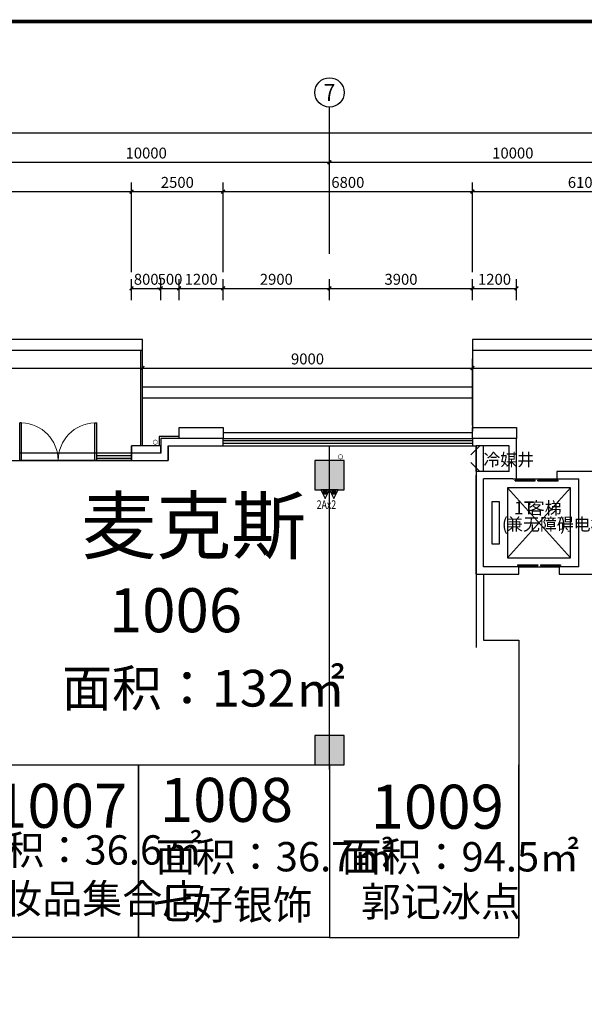
# Model space of a CAD drawing. Extents: x 262829 to 3425607, y 477340 to 597252.
# Drawn here: x 329633 to 345033, y 533648 to 560490 of the extents above; entities that cross this region are included whole.
import ezdxf
from ezdxf.enums import TextEntityAlignment as Align

# ---------------------------------------------------------------- set-up
doc = ezdxf.new("R2010")
doc.units = 0
doc.header["$LTSCALE"] = 1000
doc.header["$MEASUREMENT"] = 0
for name, color, linetype in [('AXIS', 3, 'Continuous'), ('AXIS_TEXT', 3, 'Continuous'), ('AYS-L', 163, 'Continuous'), ('COLUMN', 21, 'Continuous'), ('EVTR', 2, 'Continuous'), ('PUB-DIM内部', 226, 'Continuous'), ('PUB_DIM', 3, 'Continuous'), ('PUB_HATCH', 8, 'Continuous'), ('PUB_TEXT', 7, 'Continuous'), ('STAIR', 3, 'Continuous'), ('tk', 7, 'Continuous'), ('WALL', 2, 'Continuous'), ('WINDOW', 4, 'Continuous'), ('WINDOW_TEXT', 163, 'Continuous'), ('保温层', 6, 'Continuous'), ('排水', 142, 'Continuous'), ('灭火器', 1, 'Continuous'), ('空调', 8, 'Continuous'), ('门厅玻璃隔断', 4, 'Continuous')]:
    doc.layers.add(name, color=color, linetype=linetype)
doc.styles.add('_TCH_AXIS', font='COMPLEX', dxfattribs={"bigfont": 'GBCBIG'})
doc.styles.add('_TCH_DIM_T3', font='SIMPLEX', dxfattribs={"width": 0.705882, "bigfont": 'GBCBIG'})
doc.styles.add('COMPLEX', font='COMPLEX')
doc.styles.add('GPSXW', font='txt.shx', dxfattribs={"width": 0.75, "bigfont": 'aahztxt.shx'})
doc.styles.get("Standard").update_dxf_attribs({"font": 'gbenor.shx', "bigfont": 'gbcbig.shx'})
doc.styles.add('黑体', font='simhei.ttf', dxfattribs={"width": 0.7})
doc.dimstyles.new('_TCH_ARCH&&100', dxfattribs={"dimtxt": 297.5, "dimasz": 100, "dimexe": 250, "dimexo": 300, "dimgap": 100, "dimtad": 1, "dimdec": 0, "dimzin": 0, "dimdsep": 46, "dimtxsty": '_TCH_DIM_T3', "dimblk": 'ARCHTICK', "dimcen": 0.09, "dimclrt": 7, "dimazin": 2, "dimtfac": 1, "dimtdec": 0, "dimtix": 1, "dimtmove": 2, "dimatfit": 3, "dimfxl": 1, "dimtolj": 1, "dimtzin": 0, "dimarcsym": 0})

# ---------------------------------------------------------------- blocks, each defined once
blk = doc.blocks.new('A$C67422918')
at = {"layer": 'tk', "const_width": 100}
blk.add_lwpolyline([(-16984, -23823), (-132384, -23823), (-132384, 58277), (-16984, 58277)], close=True, dxfattribs=at)
blk = doc.blocks.new('asdfadsfq1')
at = {"layer": '灭火器'}
h = blk.add_hatch(dxfattribs=at)
h.set_pattern_fill('ANSI31', color=256, scale=20, style=0)
h.set_pattern_definition([(135, (-969885.677, -883384.043), (22.4506403, 22.4506403), [])])
h.paths.add_polyline_path([(207, 146), (95, 146), (95, 31), (207, 31)])
blk.add_lwpolyline([(150, 295), (300, 0), (0, 0), (150, 295)], dxfattribs=at)
blk.add_lwpolyline([(207, 146), (95, 146), (95, 31), (207, 31)], close=True, dxfattribs=at)
blk = doc.blocks.new('_ArchTick')
at = {"color": 0, "linetype": 'ByBlock', "const_width": 0.4}
blk.add_lwpolyline([(-0.5, -0.5), (0.5, 0.5)], dxfattribs=at)
blk = doc.blocks.new('*D349')
at = {"layer": 'Defpoints', "color": 0, "transparency": 16777216}
for p in [(353383, 550993), (341983, 549124), (353383, 549124)]:
    blk.add_point(p, dxfattribs=at)
at = {"layer": 'PUB_DIM', "color": 0, "lineweight": -2, "transparency": 16777216}
for p, q in [((341983, 549424), (341983, 551243)), ((353383, 549424), (353383, 551243)), ((341983, 550993), (353383, 550993))]:
    blk.add_line(p, q, dxfattribs=at)
at = {"layer": 'PUB_DIM', "color": 0, "lineweight": -2, "transparency": 16777216, "xscale": 100, "yscale": 100, "zscale": 100, "rotation": 180}
blk.add_blockref('_ArchTick', (341983, 550993), dxfattribs=at)
at = {"layer": 'PUB_DIM', "color": 0, "lineweight": -2, "transparency": 16777216, "xscale": 100, "yscale": 100, "zscale": 100}
blk.add_blockref('_ArchTick', (353383, 550993), dxfattribs=at)
at = {"layer": 'PUB_DIM', "color": 7, "transparency": 16777216, "insert": (347683, 551242), "char_height": 297.5, "attachment_point": 5, "style": '_TCH_DIM_T3'}
blk.add_mtext('\\A1;11400', dxfattribs=at)
blk = doc.blocks.new('*D350')
at = {"layer": 'Defpoints', "color": 0, "transparency": 16777216}
for p in [(341983, 550993), (332983, 549124), (341983, 549124)]:
    blk.add_point(p, dxfattribs=at)
at = {"layer": 'PUB_DIM', "color": 0, "lineweight": -2, "transparency": 16777216}
for p, q in [((332983, 549424), (332983, 551243)), ((341983, 549424), (341983, 551243)), ((332983, 550993), (341983, 550993))]:
    blk.add_line(p, q, dxfattribs=at)
at = {"layer": 'PUB_DIM', "color": 0, "lineweight": -2, "transparency": 16777216, "xscale": 100, "yscale": 100, "zscale": 100, "rotation": 180}
blk.add_blockref('_ArchTick', (332983, 550993), dxfattribs=at)
at = {"layer": 'PUB_DIM', "color": 0, "lineweight": -2, "transparency": 16777216, "xscale": 100, "yscale": 100, "zscale": 100}
blk.add_blockref('_ArchTick', (341983, 550993), dxfattribs=at)
at = {"layer": 'PUB_DIM', "color": 7, "transparency": 16777216, "insert": (337483, 551242), "char_height": 297.5, "attachment_point": 5, "style": '_TCH_DIM_T3'}
blk.add_mtext('\\A1;9000', dxfattribs=at)
blk = doc.blocks.new('*D351')
at = {"layer": 'Defpoints', "color": 0, "transparency": 16777216}
for p in [(332983, 550993), (308183, 549124), (332983, 549124)]:
    blk.add_point(p, dxfattribs=at)
at = {"layer": 'PUB_DIM', "color": 0, "lineweight": -2, "transparency": 16777216}
for p, q in [((308183, 549424), (308183, 551243)), ((332983, 549424), (332983, 551243)), ((308183, 550993), (332983, 550993))]:
    blk.add_line(p, q, dxfattribs=at)
at = {"layer": 'PUB_DIM', "color": 0, "lineweight": -2, "transparency": 16777216, "xscale": 100, "yscale": 100, "zscale": 100, "rotation": 180}
blk.add_blockref('_ArchTick', (308183, 550993), dxfattribs=at)
at = {"layer": 'PUB_DIM', "color": 0, "lineweight": -2, "transparency": 16777216, "xscale": 100, "yscale": 100, "zscale": 100}
blk.add_blockref('_ArchTick', (332983, 550993), dxfattribs=at)
at = {"layer": 'PUB_DIM', "color": 7, "transparency": 16777216, "insert": (320583, 551242), "char_height": 297.5, "attachment_point": 5, "style": '_TCH_DIM_T3'}
blk.add_mtext('\\A1;24800', dxfattribs=at)
blk = doc.blocks.new('*D420')
at = {"layer": 'Defpoints', "color": 0, "transparency": 16777216}
for p in [(343183, 553164), (341983, 552547), (343183, 552547)]:
    blk.add_point(p, dxfattribs=at)
at = {"layer": 'PUB-DIM内部', "color": 0, "lineweight": -2, "transparency": 16777216}
for p, q in [((341983, 552847), (341983, 553414)), ((343183, 552847), (343183, 553414)), ((341983, 553164), (343183, 553164))]:
    blk.add_line(p, q, dxfattribs=at)
at = {"layer": 'PUB-DIM内部', "color": 0, "lineweight": -2, "transparency": 16777216, "xscale": 100, "yscale": 100, "zscale": 100, "rotation": 180}
blk.add_blockref('_ArchTick', (341983, 553164), dxfattribs=at)
at = {"layer": 'PUB-DIM内部', "color": 0, "lineweight": -2, "transparency": 16777216, "xscale": 100, "yscale": 100, "zscale": 100}
blk.add_blockref('_ArchTick', (343183, 553164), dxfattribs=at)
at = {"layer": 'PUB-DIM内部', "color": 7, "transparency": 16777216, "insert": (342583, 553413), "char_height": 297.5, "attachment_point": 5, "style": '_TCH_DIM_T3'}
blk.add_mtext('\\A1;1200', dxfattribs=at)
blk = doc.blocks.new('*D421')
at = {"layer": 'Defpoints', "color": 0, "transparency": 16777216}
for p in [(341983, 553164), (338083, 552547), (341983, 552547)]:
    blk.add_point(p, dxfattribs=at)
at = {"layer": 'PUB-DIM内部', "color": 0, "lineweight": -2, "transparency": 16777216}
for p, q in [((338083, 552847), (338083, 553414)), ((341983, 552847), (341983, 553414)), ((338083, 553164), (341983, 553164))]:
    blk.add_line(p, q, dxfattribs=at)
at = {"layer": 'PUB-DIM内部', "color": 0, "lineweight": -2, "transparency": 16777216, "xscale": 100, "yscale": 100, "zscale": 100, "rotation": 180}
blk.add_blockref('_ArchTick', (338083, 553164), dxfattribs=at)
at = {"layer": 'PUB-DIM内部', "color": 0, "lineweight": -2, "transparency": 16777216, "xscale": 100, "yscale": 100, "zscale": 100}
blk.add_blockref('_ArchTick', (341983, 553164), dxfattribs=at)
at = {"layer": 'PUB-DIM内部', "color": 7, "transparency": 16777216, "insert": (340033, 553413), "char_height": 297.5, "attachment_point": 5, "style": '_TCH_DIM_T3'}
blk.add_mtext('\\A1;3900', dxfattribs=at)
blk = doc.blocks.new('*D422')
at = {"layer": 'Defpoints', "color": 0, "transparency": 16777216}
for p in [(338083, 553164), (335183, 552547), (338083, 552547)]:
    blk.add_point(p, dxfattribs=at)
at = {"layer": 'PUB-DIM内部', "color": 0, "lineweight": -2, "transparency": 16777216}
for p, q in [((335183, 552847), (335183, 553414)), ((338083, 552847), (338083, 553414)), ((335183, 553164), (338083, 553164))]:
    blk.add_line(p, q, dxfattribs=at)
at = {"layer": 'PUB-DIM内部', "color": 0, "lineweight": -2, "transparency": 16777216, "xscale": 100, "yscale": 100, "zscale": 100, "rotation": 180}
blk.add_blockref('_ArchTick', (335183, 553164), dxfattribs=at)
at = {"layer": 'PUB-DIM内部', "color": 0, "lineweight": -2, "transparency": 16777216, "xscale": 100, "yscale": 100, "zscale": 100}
blk.add_blockref('_ArchTick', (338083, 553164), dxfattribs=at)
at = {"layer": 'PUB-DIM内部', "color": 7, "transparency": 16777216, "insert": (336633, 553413), "char_height": 297.5, "attachment_point": 5, "style": '_TCH_DIM_T3'}
blk.add_mtext('\\A1;2900', dxfattribs=at)
blk = doc.blocks.new('*D423')
at = {"layer": 'Defpoints', "color": 0, "transparency": 16777216}
for p in [(335183, 553164), (333983, 552547), (335183, 552547)]:
    blk.add_point(p, dxfattribs=at)
at = {"layer": 'PUB-DIM内部', "color": 0, "lineweight": -2, "transparency": 16777216}
for p, q in [((333983, 552847), (333983, 553414)), ((335183, 552847), (335183, 553414)), ((333983, 553164), (335183, 553164))]:
    blk.add_line(p, q, dxfattribs=at)
at = {"layer": 'PUB-DIM内部', "color": 0, "lineweight": -2, "transparency": 16777216, "xscale": 100, "yscale": 100, "zscale": 100, "rotation": 180}
blk.add_blockref('_ArchTick', (333983, 553164), dxfattribs=at)
at = {"layer": 'PUB-DIM内部', "color": 0, "lineweight": -2, "transparency": 16777216, "xscale": 100, "yscale": 100, "zscale": 100}
blk.add_blockref('_ArchTick', (335183, 553164), dxfattribs=at)
at = {"layer": 'PUB-DIM内部', "color": 7, "transparency": 16777216, "insert": (334583, 553413), "char_height": 297.5, "attachment_point": 5, "style": '_TCH_DIM_T3'}
blk.add_mtext('\\A1;1200', dxfattribs=at)
blk = doc.blocks.new('*D424')
at = {"layer": 'Defpoints', "color": 0, "transparency": 16777216}
for p in [(333983, 553164), (333483, 552547), (333983, 552547)]:
    blk.add_point(p, dxfattribs=at)
at = {"layer": 'PUB-DIM内部', "color": 0, "lineweight": -2, "transparency": 16777216}
for p, q in [((333483, 552847), (333483, 553414)), ((333983, 552847), (333983, 553414)), ((333483, 553164), (333383, 553164)), ((333483, 553164), (333983, 553164)), ((333983, 553164), (334083, 553164))]:
    blk.add_line(p, q, dxfattribs=at)
at = {"layer": 'PUB-DIM内部', "color": 0, "lineweight": -2, "transparency": 16777216, "xscale": 100, "yscale": 100, "zscale": 100}
blk.add_blockref('_ArchTick', (333483, 553164), dxfattribs=at)
at = {"layer": 'PUB-DIM内部', "color": 0, "lineweight": -2, "transparency": 16777216, "xscale": 100, "yscale": 100, "zscale": 100, "rotation": 180}
blk.add_blockref('_ArchTick', (333983, 553164), dxfattribs=at)
at = {"layer": 'PUB-DIM内部', "color": 7, "transparency": 16777216, "insert": (333733, 553413), "char_height": 297.5, "attachment_point": 5, "style": '_TCH_DIM_T3'}
blk.add_mtext('\\A1;500', dxfattribs=at)
blk = doc.blocks.new('*D425')
at = {"layer": 'Defpoints', "color": 0, "transparency": 16777216}
for p in [(333483, 553164), (332683, 552547), (333483, 552547)]:
    blk.add_point(p, dxfattribs=at)
at = {"layer": 'PUB-DIM内部', "color": 0, "lineweight": -2, "transparency": 16777216}
for p, q in [((332683, 552847), (332683, 553414)), ((333483, 552847), (333483, 553414)), ((332683, 553164), (333483, 553164))]:
    blk.add_line(p, q, dxfattribs=at)
at = {"layer": 'PUB-DIM内部', "color": 0, "lineweight": -2, "transparency": 16777216, "xscale": 100, "yscale": 100, "zscale": 100, "rotation": 180}
blk.add_blockref('_ArchTick', (332683, 553164), dxfattribs=at)
at = {"layer": 'PUB-DIM内部', "color": 0, "lineweight": -2, "transparency": 16777216, "xscale": 100, "yscale": 100, "zscale": 100}
blk.add_blockref('_ArchTick', (333483, 553164), dxfattribs=at)
at = {"layer": 'PUB-DIM内部', "color": 7, "transparency": 16777216, "insert": (333083, 553413), "char_height": 297.5, "attachment_point": 5, "style": '_TCH_DIM_T3'}
blk.add_mtext('\\A1;800', dxfattribs=at)
blk = doc.blocks.new('*D460')
at = {"layer": 'Defpoints', "color": 0, "transparency": 16777216}
for p in [(332683, 555806), (325183, 553306), (332683, 553306)]:
    blk.add_point(p, dxfattribs=at)
at = {"layer": 'WINDOW_TEXT', "color": 0, "lineweight": -2, "transparency": 16777216}
for p, q in [((325183, 553606), (325183, 556056)), ((332683, 553606), (332683, 556056)), ((325183, 555806), (332683, 555806))]:
    blk.add_line(p, q, dxfattribs=at)
at = {"layer": 'WINDOW_TEXT', "color": 0, "lineweight": -2, "transparency": 16777216, "xscale": 100, "yscale": 100, "zscale": 100, "rotation": 180}
blk.add_blockref('_ArchTick', (325183, 555806), dxfattribs=at)
at = {"layer": 'WINDOW_TEXT', "color": 0, "lineweight": -2, "transparency": 16777216, "xscale": 100, "yscale": 100, "zscale": 100}
blk.add_blockref('_ArchTick', (332683, 555806), dxfattribs=at)
at = {"layer": 'WINDOW_TEXT', "color": 7, "transparency": 16777216, "insert": (328933, 556055), "char_height": 297.5, "attachment_point": 5, "style": '_TCH_DIM_T3'}
blk.add_mtext('\\A1;7500', dxfattribs=at)
blk = doc.blocks.new('*D461')
at = {"layer": 'Defpoints', "color": 0, "transparency": 16777216}
for p in [(335183, 555806), (332683, 553306), (335183, 553306)]:
    blk.add_point(p, dxfattribs=at)
at = {"layer": 'WINDOW_TEXT', "color": 0, "lineweight": -2, "transparency": 16777216}
for p, q in [((332683, 553606), (332683, 556056)), ((335183, 553606), (335183, 556056)), ((332683, 555806), (335183, 555806))]:
    blk.add_line(p, q, dxfattribs=at)
at = {"layer": 'WINDOW_TEXT', "color": 0, "lineweight": -2, "transparency": 16777216, "xscale": 100, "yscale": 100, "zscale": 100, "rotation": 180}
blk.add_blockref('_ArchTick', (332683, 555806), dxfattribs=at)
at = {"layer": 'WINDOW_TEXT', "color": 0, "lineweight": -2, "transparency": 16777216, "xscale": 100, "yscale": 100, "zscale": 100}
blk.add_blockref('_ArchTick', (335183, 555806), dxfattribs=at)
at = {"layer": 'WINDOW_TEXT', "color": 7, "transparency": 16777216, "insert": (333933, 556055), "char_height": 297.5, "attachment_point": 5, "style": '_TCH_DIM_T3'}
blk.add_mtext('\\A1;2500', dxfattribs=at)
blk = doc.blocks.new('*D462')
at = {"layer": 'Defpoints', "color": 0, "transparency": 16777216}
for p in [(341983, 555806), (335183, 553306), (341983, 553306)]:
    blk.add_point(p, dxfattribs=at)
at = {"layer": 'WINDOW_TEXT', "color": 0, "lineweight": -2, "transparency": 16777216}
for p, q in [((335183, 553606), (335183, 556056)), ((341983, 553606), (341983, 556056)), ((335183, 555806), (341983, 555806))]:
    blk.add_line(p, q, dxfattribs=at)
at = {"layer": 'WINDOW_TEXT', "color": 0, "lineweight": -2, "transparency": 16777216, "xscale": 100, "yscale": 100, "zscale": 100, "rotation": 180}
blk.add_blockref('_ArchTick', (335183, 555806), dxfattribs=at)
at = {"layer": 'WINDOW_TEXT', "color": 0, "lineweight": -2, "transparency": 16777216, "xscale": 100, "yscale": 100, "zscale": 100}
blk.add_blockref('_ArchTick', (341983, 555806), dxfattribs=at)
at = {"layer": 'WINDOW_TEXT', "color": 7, "transparency": 16777216, "insert": (338583, 556055), "char_height": 297.5, "attachment_point": 5, "style": '_TCH_DIM_T3'}
blk.add_mtext('\\A1;6800', dxfattribs=at)
blk = doc.blocks.new('*D463')
at = {"layer": 'Defpoints', "color": 0, "transparency": 16777216}
for p in [(348083, 555806), (341983, 553306), (348083, 553306)]:
    blk.add_point(p, dxfattribs=at)
at = {"layer": 'WINDOW_TEXT', "color": 0, "lineweight": -2, "transparency": 16777216}
for p, q in [((341983, 553606), (341983, 556056)), ((348083, 553606), (348083, 556056)), ((341983, 555806), (348083, 555806))]:
    blk.add_line(p, q, dxfattribs=at)
at = {"layer": 'WINDOW_TEXT', "color": 0, "lineweight": -2, "transparency": 16777216, "xscale": 100, "yscale": 100, "zscale": 100, "rotation": 180}
blk.add_blockref('_ArchTick', (341983, 555806), dxfattribs=at)
at = {"layer": 'WINDOW_TEXT', "color": 0, "lineweight": -2, "transparency": 16777216, "xscale": 100, "yscale": 100, "zscale": 100}
blk.add_blockref('_ArchTick', (348083, 555806), dxfattribs=at)
at = {"layer": 'WINDOW_TEXT', "color": 7, "transparency": 16777216, "insert": (345033, 556055), "char_height": 297.5, "attachment_point": 5, "style": '_TCH_DIM_T3'}
blk.add_mtext('\\A1;6100', dxfattribs=at)
blk = doc.blocks.new('*D473')
at = {"layer": 'AXIS', "color": 0, "lineweight": -2, "transparency": 16777216}
for p, q in [((328083, 554406), (328083, 556856)), ((338083, 554406), (338083, 556856)), ((328083, 556606), (338083, 556606))]:
    blk.add_line(p, q, dxfattribs=at)
at = {"layer": 'Defpoints', "color": 0, "transparency": 16777216}
for p in [(338083, 556606), (328083, 554106), (338083, 554106)]:
    blk.add_point(p, dxfattribs=at)
at = {"layer": 'AXIS', "color": 0, "lineweight": -2, "transparency": 16777216, "xscale": 100, "yscale": 100, "zscale": 100, "rotation": 180}
blk.add_blockref('_ArchTick', (328083, 556606), dxfattribs=at)
at = {"layer": 'AXIS', "color": 0, "lineweight": -2, "transparency": 16777216, "xscale": 100, "yscale": 100, "zscale": 100}
blk.add_blockref('_ArchTick', (338083, 556606), dxfattribs=at)
at = {"layer": 'AXIS', "color": 7, "transparency": 16777216, "insert": (333083, 556855), "char_height": 297.5, "attachment_point": 5, "style": '_TCH_DIM_T3'}
blk.add_mtext('\\A1;10000', dxfattribs=at)
blk = doc.blocks.new('*D474')
at = {"layer": 'AXIS', "color": 0, "lineweight": -2, "transparency": 16777216}
for p, q in [((338083, 554406), (338083, 556856)), ((348083, 554406), (348083, 556856)), ((338083, 556606), (348083, 556606))]:
    blk.add_line(p, q, dxfattribs=at)
at = {"layer": 'Defpoints', "color": 0, "transparency": 16777216}
for p in [(348083, 556606), (338083, 554106), (348083, 554106)]:
    blk.add_point(p, dxfattribs=at)
at = {"layer": 'AXIS', "color": 0, "lineweight": -2, "transparency": 16777216, "xscale": 100, "yscale": 100, "zscale": 100, "rotation": 180}
blk.add_blockref('_ArchTick', (338083, 556606), dxfattribs=at)
at = {"layer": 'AXIS', "color": 0, "lineweight": -2, "transparency": 16777216, "xscale": 100, "yscale": 100, "zscale": 100}
blk.add_blockref('_ArchTick', (348083, 556606), dxfattribs=at)
at = {"layer": 'AXIS', "color": 7, "transparency": 16777216, "insert": (343083, 556855), "char_height": 297.5, "attachment_point": 5, "style": '_TCH_DIM_T3'}
blk.add_mtext('\\A1;10000', dxfattribs=at)
blk = doc.blocks.new('*D482')
at = {"layer": 'AXIS', "color": 0, "lineweight": -2, "transparency": 16777216}
for p, q in [((328083, 554406), (328083, 556856)), ((338083, 554406), (338083, 556856)), ((328083, 556606), (338083, 556606))]:
    blk.add_line(p, q, dxfattribs=at)
at = {"layer": 'Defpoints', "color": 0, "transparency": 16777216}
for p in [(338083, 556606), (328083, 554106), (338083, 554106)]:
    blk.add_point(p, dxfattribs=at)
at = {"layer": 'AXIS', "color": 0, "lineweight": -2, "transparency": 16777216, "xscale": 100, "yscale": 100, "zscale": 100, "rotation": 180}
blk.add_blockref('_ArchTick', (328083, 556606), dxfattribs=at)
at = {"layer": 'AXIS', "color": 0, "lineweight": -2, "transparency": 16777216, "xscale": 100, "yscale": 100, "zscale": 100}
blk.add_blockref('_ArchTick', (338083, 556606), dxfattribs=at)
at = {"layer": 'AXIS', "color": 7, "transparency": 16777216, "insert": (333083, 556855), "char_height": 297.5, "attachment_point": 5, "style": '_TCH_DIM_T3'}
blk.add_mtext('\\A1;10000', dxfattribs=at)
blk = doc.blocks.new('*D483')
at = {"layer": 'AXIS', "color": 0, "lineweight": -2, "transparency": 16777216}
for p, q in [((338083, 554406), (338083, 556856)), ((348083, 554406), (348083, 556856)), ((338083, 556606), (348083, 556606))]:
    blk.add_line(p, q, dxfattribs=at)
at = {"layer": 'Defpoints', "color": 0, "transparency": 16777216}
for p in [(348083, 556606), (338083, 554106), (348083, 554106)]:
    blk.add_point(p, dxfattribs=at)
at = {"layer": 'AXIS', "color": 0, "lineweight": -2, "transparency": 16777216, "xscale": 100, "yscale": 100, "zscale": 100, "rotation": 180}
blk.add_blockref('_ArchTick', (338083, 556606), dxfattribs=at)
at = {"layer": 'AXIS', "color": 0, "lineweight": -2, "transparency": 16777216, "xscale": 100, "yscale": 100, "zscale": 100}
blk.add_blockref('_ArchTick', (348083, 556606), dxfattribs=at)
at = {"layer": 'AXIS', "color": 7, "transparency": 16777216, "insert": (343083, 556855), "char_height": 297.5, "attachment_point": 5, "style": '_TCH_DIM_T3'}
blk.add_mtext('\\A1;10000', dxfattribs=at)
blk = doc.blocks.new('*D529')
at = {"layer": 'AXIS', "color": 0, "lineweight": -2, "transparency": 16777216}
for p, q in [((328083, 554406), (328083, 556856)), ((338083, 554406), (338083, 556856)), ((328083, 556606), (338083, 556606))]:
    blk.add_line(p, q, dxfattribs=at)
at = {"layer": 'Defpoints', "color": 0, "transparency": 16777216}
for p in [(338083, 556606), (328083, 554106), (338083, 554106)]:
    blk.add_point(p, dxfattribs=at)
at = {"layer": 'AXIS', "color": 0, "lineweight": -2, "transparency": 16777216, "xscale": 100, "yscale": 100, "zscale": 100, "rotation": 180}
blk.add_blockref('_ArchTick', (328083, 556606), dxfattribs=at)
at = {"layer": 'AXIS', "color": 0, "lineweight": -2, "transparency": 16777216, "xscale": 100, "yscale": 100, "zscale": 100}
blk.add_blockref('_ArchTick', (338083, 556606), dxfattribs=at)
at = {"layer": 'AXIS', "color": 7, "transparency": 16777216, "insert": (333083, 556855), "char_height": 297.5, "attachment_point": 5, "style": '_TCH_DIM_T3'}
blk.add_mtext('\\A1;10000', dxfattribs=at)
blk = doc.blocks.new('*D530')
at = {"layer": 'AXIS', "color": 0, "lineweight": -2, "transparency": 16777216}
for p, q in [((338083, 554406), (338083, 556856)), ((348083, 554406), (348083, 556856)), ((338083, 556606), (348083, 556606))]:
    blk.add_line(p, q, dxfattribs=at)
at = {"layer": 'Defpoints', "color": 0, "transparency": 16777216}
for p in [(348083, 556606), (338083, 554106), (348083, 554106)]:
    blk.add_point(p, dxfattribs=at)
at = {"layer": 'AXIS', "color": 0, "lineweight": -2, "transparency": 16777216, "xscale": 100, "yscale": 100, "zscale": 100, "rotation": 180}
blk.add_blockref('_ArchTick', (338083, 556606), dxfattribs=at)
at = {"layer": 'AXIS', "color": 0, "lineweight": -2, "transparency": 16777216, "xscale": 100, "yscale": 100, "zscale": 100}
blk.add_blockref('_ArchTick', (348083, 556606), dxfattribs=at)
at = {"layer": 'AXIS', "color": 7, "transparency": 16777216, "insert": (343083, 556855), "char_height": 297.5, "attachment_point": 5, "style": '_TCH_DIM_T3'}
blk.add_mtext('\\A1;10000', dxfattribs=at)
blk = doc.blocks.new('*D532')
at = {"layer": 'AXIS', "color": 0, "lineweight": -2, "transparency": 16777216}
for p, q in [((282683, 554406), (282683, 557656)), ((358483, 554406), (358483, 557656)), ((282683, 557406), (358483, 557406))]:
    blk.add_line(p, q, dxfattribs=at)
at = {"layer": 'Defpoints', "color": 0, "transparency": 16777216}
for p in [(358483, 557406), (282683, 554106), (358483, 554106)]:
    blk.add_point(p, dxfattribs=at)
at = {"layer": 'AXIS', "color": 0, "lineweight": -2, "transparency": 16777216, "xscale": 100, "yscale": 100, "zscale": 100, "rotation": 180}
blk.add_blockref('_ArchTick', (282683, 557406), dxfattribs=at)
at = {"layer": 'AXIS', "color": 0, "lineweight": -2, "transparency": 16777216, "xscale": 100, "yscale": 100, "zscale": 100}
blk.add_blockref('_ArchTick', (358483, 557406), dxfattribs=at)
at = {"layer": 'AXIS', "color": 7, "transparency": 16777216, "insert": (320583, 557655), "char_height": 297.5, "attachment_point": 5, "style": '_TCH_DIM_T3'}
blk.add_mtext('\\A1;75800', dxfattribs=at)
blk = doc.blocks.new('_AXISO')
blk.add_circle((0, 0), 0.5)
at = {"layer": 'AXIS_TEXT', "style": 'COMPLEX', "width": 1.041667}
blk.add_attdef('A', text='', height=0.56, dxfattribs=at).set_placement((-0.25, -0.28), (0.25, -0.28), align=Align.FIT)
blk = doc.blocks.new('_FZH')
blk.add_lwpolyline([(-0.5, -0.5), (0.5, -0.5), (0.5, 0.5), (-0.5, 0.5)], close=True)
at = {"layer": 'PUB_HATCH'}
blk.add_solid([(-0.5, -0.5), (0.5, -0.5), (-0.5, 0.5), (0.5, 0.5)], dxfattribs=at)
blk = doc.blocks.new('$WINLIB2D$00000001')
at = {"color": 0}
for points in [[(-0.5, 0.5), (-0.5, -0.5)], [(-0.5, 0.5), (0.5, 0.5)], [(0.5, -0.5), (0.5, 0.5)], [(0.5, 0.1667), (-0.5, 0.1667)], [(0.5, -0.1667), (-0.5, -0.1667)], [(-0.5, -0.5), (0.5, -0.5)]]:
    blk.add_lwpolyline(points, dxfattribs=at)
blk = doc.blocks.new('$DORLIB2D$00000127')
at = {"color": 0}
for points in [[(-0.533, 0.795), (-0.533, 0.69)], [(-0.033, 0.795), (-0.533, 0.795)], [(-0.033, 0.795), (-0.033, 0.69)], [(0.533, 0.795), (0.033, 0.795)], [(0.033, 0.795), (0.033, 0.69)], [(0.533, 0.795), (0.533, 0.69)], [(-0.033, 0.69), (-0.533, 0.69)], [(0.5, 0.5), (-0.5, 0.5)], [(0.533, 0.69), (0.033, 0.69)]]:
    blk.add_lwpolyline(points, dxfattribs=at)
blk = doc.blocks.new('$DorLib2D$00000120')
at = {"color": 0}
for p, q in [((-0.5, 0), (-0.146, 0.354)), ((0.5, 0), (0.146, 0.354))]:
    blk.add_line(p, q, dxfattribs=at)
blk = doc.blocks.new('$DorLib2D$00000002')
for p, q in [((-0.5, 0), (-0.5, 0.4875)), ((-0.475, 0.4875), (-0.5, 0.4875)), ((-0.475, 0), (-0.475, 0.4875)), ((0.475, 0), (0.475, 0.4875)), ((0.475, 0.4875), (0.5, 0.4875)), ((0.5, 0), (0.5, 0.4875)), ((-0.5, 0), (-0.475, 0)), ((0.5, 0), (0.475, 0))]:
    blk.add_line(p, q)
at = {"lineweight": 13}
for centre, start, end in [((-0.4875, 0), 0, 88.53072), ((0.4875, 0), 91.46928, 180)]:
    blk.add_arc(centre, 0.4875, start, end, dxfattribs=at)

msp = doc.modelspace()

# ---------------------------------------------------------------- linework, layer by layer
at = {"color": 4}
for p, q in [((332682.7, 548673.6), (331732.7, 548673.6)), ((332682.7, 548473.6), (332682.7, 548673.6)), ((331732.7, 548607), (332682.7, 548607)), ((331732.7, 548540.3), (332682.7, 548540.3)), ((332682.7, 548473.6), (331732.7, 548473.6))]:
    msp.add_line(p, q, dxfattribs=at)
at = {"layer": 'AXIS'}
msp.add_line((338082.7, 554106.3), (338082.7, 558106.3), dxfattribs=at)
at = {"layer": 'AYS-L', "const_width": 12}
for points in [[(333332.7, 549033.3, 1), (333332.7, 548913.3, 1)], [(338383, 548513.3, 1), (338383, 548633.3, 1)]]:
    msp.add_lwpolyline(points, format="xyb", close=True, dxfattribs=at)
at = {"layer": 'EVTR'}
for p, q in [((344657.7, 547723.6), (342937.7, 547723.6)), ((342937.7, 547723.6), (342937.7, 545823.6)), ((342937.7, 545823.6), (344657.7, 547723.6)), ((344657.7, 545823.6), (342937.7, 547723.6)), ((344657.7, 545823.6), (344657.7, 547723.6)), ((342722.7, 547343.6), (342507.7, 547343.6)), ((342507.7, 547343.6), (342507.7, 546203.6)), ((342722.7, 546203.6), (342722.7, 547343.6)), ((342507.7, 546203.6), (342722.7, 546203.6)), ((342937.7, 545823.6), (344657.7, 545823.6))]:
    msp.add_line(p, q, dxfattribs=at)
at = {"layer": 'PUB_HATCH'}
msp.add_lwpolyline([(341982.7, 549223.6), (335182.7, 549223.6)], dxfattribs=at)
at = {"layer": 'STAIR'}
for points in [[(332982.7, 548873.6), (332982.7, 551773.6), (308182.7, 551773.6), (308182.7, 548873.6)], [(353382.7, 549365.7), (353382.7, 551773.6), (341982.7, 551773.6), (341982.7, 549273.6)], [(332982.7, 551473.6), (308182.7, 551473.6)], [(332932.7, 548873.6), (332932.7, 551473.6)], [(353382.7, 551473.6), (341982.7, 551473.6)], [(332682.7, 548673.6), (332682.7, 548873.6)]]:
    msp.add_lwpolyline(points, dxfattribs=at)
at = {"layer": 'WALL'}
for p, q in [((333482.7, 549073.6), (333482.7, 548673.6)), ((335182.7, 549073.6), (333482.7, 549073.6)), ((335182.7, 548873.6), (335182.7, 549073.6)), ((342182.7, 549073.6), (341982.7, 549073.6)), ((341982.7, 549073.6), (341982.7, 548873.6)), ((343182.7, 549073.6), (342182.7, 549073.6)), ((343182.7, 548173.6), (343182.7, 549073.6)), ((333482.7, 548673.6), (332682.7, 548673.6)), ((332682.7, 548673.6), (332682.7, 548473.6)), ((333682.7, 548873.6), (333682.7, 548473.6)), ((333682.7, 548873.6), (335182.7, 548873.6)), ((341982.7, 548873.6), (342082.7, 548873.6)), ((342282.7, 548873.6), (342082.7, 548873.6)), ((342982.7, 548873.6), (342282.7, 548873.6)), ((342982.7, 548173.6), (342982.7, 548873.6)), ((332682.7, 548473.6), (333682.7, 548473.6)), ((342282.7, 548173.6), (342082.7, 548173.6)), ((342082.7, 548173.6), (342082.7, 548073.6)), ((342982.7, 548173.6), (342282.7, 548173.6)), ((343182.7, 547973.6), (343182.7, 548173.6)), ((344982.7, 548173.6), (344282.7, 548173.6)), ((344282.7, 548173.6), (344282.7, 547973.6)), ((345682.7, 548173.6), (344982.7, 548173.6)), ((342082.7, 545373.6), (342082.7, 548073.6)), ((342282.7, 545573.6), (342282.7, 547973.6)), ((343082.7, 547973.6), (342282.7, 547973.6)), ((343082.7, 547973.6), (343182.7, 547973.6)), ((344282.7, 547973.6), (344882.7, 547973.6)), ((344882.7, 545573.6), (344882.7, 547973.6)), ((343247.7, 545573.6), (342282.7, 545573.6)), ((343247.7, 545373.6), (343247.7, 545573.6)), ((344882.7, 545573.6), (344347.7, 545573.6)), ((344347.7, 545573.6), (344347.7, 545373.6)), ((342082.7, 545373.6), (343247.7, 545373.6)), ((344347.7, 545373.6), (344982.7, 545373.6)), ((344982.7, 545373.6), (345617.7, 545373.6))]:
    msp.add_line(p, q, dxfattribs=at)
for points in [[(333982.7, 549073.6), (333982.7, 549373.6), (335182.7, 549373.6), (335182.7, 549073.6)], [(341982.7, 549073.6), (341982.7, 549373.6), (343182.7, 549373.6), (343182.7, 549073.6)], [(333482.7, 548673.6), (333482.7, 548873.6), (332682.7, 548873.6), (332682.7, 548673.6)]]:
    msp.add_lwpolyline(points, dxfattribs=at)
at = {"layer": 'WINDOW'}
for p, q in [((342082.7, 548173.6), (342082.7, 548873.6)), ((342282.7, 548173.6), (342282.7, 548873.6))]:
    msp.add_line(p, q, dxfattribs=at)
at = {"layer": '保温层'}
msp.add_lwpolyline([(333982.7, 549123.6), (333432.7, 549123.6), (333432.7, 548873.6)], dxfattribs=at)
at = {"layer": '排水', "linetype": 'ByBlock'}
for points in [[(341982.7, 550473.6), (332982.7, 550473.6)], [(341982.7, 550173.6), (332982.7, 550173.6)]]:
    msp.add_lwpolyline(points, dxfattribs=at)
at = {"layer": '空调'}
for p, q in [((333682.7, 548473.6), (333682.7, 548873.6)), ((333682.7, 548873.6), (342082.7, 548873.6)), ((342082.7, 548873.6), (342082.7, 545373.6)), ((327682.7, 548473.6), (333682.7, 548473.6)), ((342082.7, 545373.6), (342082.7, 545373.6)), ((342082.7, 545373.6), (342082.7, 543373.6)), ((342082.7, 545373.6), (342082.7, 543373.6)), ((343247.7, 543373.6), (343247.7, 540173.6))]:
    msp.add_line(p, q, dxfattribs=at)
for points in [[(338082.7, 540053.6), (338082.7, 548873.6)], [(342282.7, 545373.6), (342282.7, 543573.6), (343247.7, 543573.6), (343247.7, 540173.6)], [(327682.7, 540173.6), (332871.7, 540173.6), (332871.7, 535473.6), (327682.7, 535473.6), (327682.7, 540173.6)], [(332871.7, 540173.6), (338082.7, 540173.6), (338082.7, 535473.6), (332871.7, 535473.6), (332871.7, 540173.6)], [(337682.7, 540173.6), (338082.7, 540173.6)], [(338082.7, 535473.6), (343247.4, 535473.6), (343247.7, 540173.6)]]:
    msp.add_lwpolyline(points, dxfattribs=at)
at = {"layer": '空调', "color": 1}
msp.add_lwpolyline([(343247.7, 540173.6), (343247.7, 535513.1)], dxfattribs=at)
at = {"layer": '门厅玻璃隔断', "color": 250, "ltscale": 5}
for p, q in [((331732.7, 548673.6), (329632.7, 548673.6)), ((331732.7, 548473.6), (329632.7, 548473.6))]:
    msp.add_line(p, q, dxfattribs=at)

# ---------------------------------------------------------------- block references
msp.add_blockref('A$C67422918', (400755.5, 502163.2))
at = {"layer": 'AXIS'}
ref = msp.add_blockref('_AXISO', (338082.7, 558506.3), dxfattribs=dict(at, xscale=800, yscale=800, zscale=800))
ref.add_attrib('A', '7', dxfattribs={"layer": 'AXIS_TEXT', "height": 465.9, "style": '_TCH_AXIS'}).set_placement((337927.4, 558273.3), (338238, 558273.3), align=Align.FIT)
at = {"layer": 'COLUMN', "xscale": 800, "yscale": 800, "zscale": 800, "rotation": 359.9999999994998}
for p in [(338082.7, 548073.6), (338082.7, 540573.6)]:
    msp.add_blockref('_FZH', p, dxfattribs=at)
at = {"layer": 'WINDOW'}
for name, p, xscale, yscale, zscale, rotation in [('$WINLIB2D$00000001', (338582.7, 548973.6), -6800, 200, -6800, 180.0000000442694), ('$DorLib2D$00000120', (342182.7, 548523.6), 700, 700, 700, 90.00000001143552), ('$DORLIB2D$00000127', (343732.7, 548073.6), 1100, 200, 1100, 180.0000000442693), ('$DORLIB2D$00000127', (343797.7, 545473.6), -1100, 200, -1100, 359.9999999995235)]:
    msp.add_blockref(name, p, dxfattribs=dict(at, xscale=xscale, yscale=yscale, zscale=zscale, rotation=rotation))
at = {"layer": '灭火器', "color": 6, "xscale": -0.8000000007450581, "yscale": 0.8000000007450581, "zscale": 0.8, "rotation": 180}
for p in [(337842.7, 547673.6), (338082.7, 547673.6)]:
    msp.add_blockref('asdfadsfq1', p, dxfattribs=at)
at = {"layer": '门厅玻璃隔断', "xscale": 2100, "yscale": 2100, "zscale": -2100}
msp.add_blockref('$DorLib2D$00000002', (330682.7, 548476.1), dxfattribs=at)

# ---------------------------------------------------------------- texts
at = {"attachment_point": 1, "style": '黑体'}
for s, insert, char_height in [('{\\C0;面积：132㎡}', (330785.7, 542765.6), 1000), ('{\\C0;面积：36.6㎡}', (328123.7, 538255.6), 800), ('{\\C0;面积：36.7㎡}', (333340.1, 538072.2), 800), ('{\\C0;面积：94.5㎡}', (338406.2, 538069.3), 800)]:
    msp.add_mtext_dynamic_manual_height_columns(s, width=10624.09, gutter_width=1750, heights=[0], dxfattribs=dict(at, insert=insert, char_height=char_height))
at = {"layer": 'PUB_TEXT'}
for s, height, p in [('冷媒井', 337.59, (342279.8, 548327.6)), ('1T', 350, (343112.5, 547006.1)), ('客梯', 337.59, (343491.6, 547006.1)), ('(', 350, (342783.9, 546565.5)), ('兼无障碍电梯', 337.59, (342900.6, 546565.5)), (')', 350, (344375.1, 546565.5))]:
    msp.add_text(s, height=height, dxfattribs=at).set_placement(p)
at = {"layer": '灭火器', "color": 6, "style": 'GPSXW', "width": 0.75}
msp.add_text('2Ax2', height=233.33, rotation=360, dxfattribs=at).set_placement((337734.3, 547154.5))
at = {"layer": '空调', "color": 0, "insert": (331310.2, 547443.7), "char_height": 1500, "width": 10624.09, "attachment_point": 1, "style": '黑体'}
msp.add_mtext('{\\C6;麦克斯}', dxfattribs=at)
at = {"layer": '空调', "char_height": 1200, "attachment_point": 1, "style": '黑体'}
for s, insert in [('{\\C3;1006}', (332066.3, 544990.7)), ('{\\C3;1008}', (333454.5, 539821.4)), ('{\\C3;1007}', (328933.9, 539660.1)), ('{\\C3;1009}', (339204.9, 539635))]:
    msp.add_mtext_dynamic_manual_height_columns(s, width=10624.09, gutter_width=1750, heights=[0], dxfattribs=dict(at, insert=insert))
at = {"layer": '空调', "color": 0, "char_height": 800, "attachment_point": 1, "style": '黑体'}
for s, insert in [('{\\C6;化妆品集合店}', (328065.5, 536924.2)), ('{\\C6;七好银饰}', (333262.6, 536760.9)), ('{\\C6;郭记冰点}', (338939, 536845.3))]:
    msp.add_mtext_dynamic_manual_height_columns(s, width=10624.09, gutter_width=1750, heights=[0], dxfattribs=dict(at, insert=insert))

# ---------------------------------------------------------------- dimensions: what is measured, and where the dimension line sits
at = {"layer": 'AXIS'}
for p1, p2, distance, picture, middle in [((282682.7, 554106.3), (358482.7, 554106.3), 3300, '*D532', (320582.7, 557655.1)), ((328082.7, 554106.3), (338082.7, 554106.3), 2500, '*D473', (333082.7, 556855.1)), ((328082.7, 554106.3), (338082.7, 554106.3), 2500, '*D482', (333082.7, 556855.1)), ((328082.7, 554106.3), (338082.7, 554106.3), 2500, '*D529', (333082.7, 556855.1)), ((338082.7, 554106.3), (348082.7, 554106.3), 2500, '*D474', (343082.7, 556855.1)), ((338082.7, 554106.3), (348082.7, 554106.3), 2500, '*D483', (343082.7, 556855.1)), ((338082.7, 554106.3), (348082.7, 554106.3), 2500, '*D530', (343082.7, 556855.1))]:
    dim = msp.add_aligned_dim(p1=p1, p2=p2, distance=distance, dimstyle='_TCH_ARCH&&100', dxfattribs=at)
    dim.commit()
    dim.dimension.update_dxf_attribs({"geometry": picture, "text_midpoint": middle})
at = {"layer": 'PUB-DIM内部'}
for p1, p2, picture, middle in [((332682.7, 552547.4), (333482.7, 552547.4), '*D425', (333082.7, 553412.7)), ((333482.7, 552547.4), (333982.7, 552547.4), '*D424', (333732.7, 553412.7)), ((333982.7, 552547.4), (335182.7, 552547.4), '*D423', (334582.7, 553412.7)), ((335182.7, 552547.4), (338082.7, 552547.4), '*D422', (336632.7, 553412.7)), ((338082.7, 552547.4), (341982.7, 552547.4), '*D421', (340032.7, 553412.7)), ((341982.7, 552547.4), (343182.7, 552547.4), '*D420', (342582.7, 553412.7))]:
    dim = msp.add_aligned_dim(p1=p1, p2=p2, distance=616.5, dimstyle='_TCH_ARCH&&100', dxfattribs=at)
    dim.commit()
    dim.dimension.update_dxf_attribs({"geometry": picture, "text_midpoint": middle})
at = {"layer": 'PUB_DIM'}
for p1, p2, picture, middle in [((308182.7, 549123.6), (332982.7, 549123.6), '*D351', (320582.7, 551241.7)), ((332982.7, 549123.6), (341982.7, 549123.6), '*D350', (337482.7, 551241.7)), ((341982.7, 549123.6), (353382.7, 549123.6), '*D349', (347682.7, 551241.7))]:
    dim = msp.add_aligned_dim(p1=p1, p2=p2, distance=1869.3, dimstyle='_TCH_ARCH&&100', dxfattribs=at)
    dim.commit()
    dim.dimension.update_dxf_attribs({"geometry": picture, "text_midpoint": middle})
at = {"layer": 'WINDOW_TEXT'}
for p1, p2, picture, middle in [((325182.7, 553306.3), (332682.7, 553306.3), '*D460', (328932.7, 556055.1)), ((332682.7, 553306.3), (335182.7, 553306.3), '*D461', (333932.7, 556055.1)), ((335182.7, 553306.3), (341982.7, 553306.3), '*D462', (338582.7, 556055.1)), ((341982.7, 553306.3), (348082.7, 553306.3), '*D463', (345032.7, 556055.1))]:
    dim = msp.add_aligned_dim(p1=p1, p2=p2, distance=2500, dimstyle='_TCH_ARCH&&100', dxfattribs=at)
    dim.commit()
    dim.dimension.update_dxf_attribs({"geometry": picture, "text_midpoint": middle})

doc.saveas('drawing.dxf')
